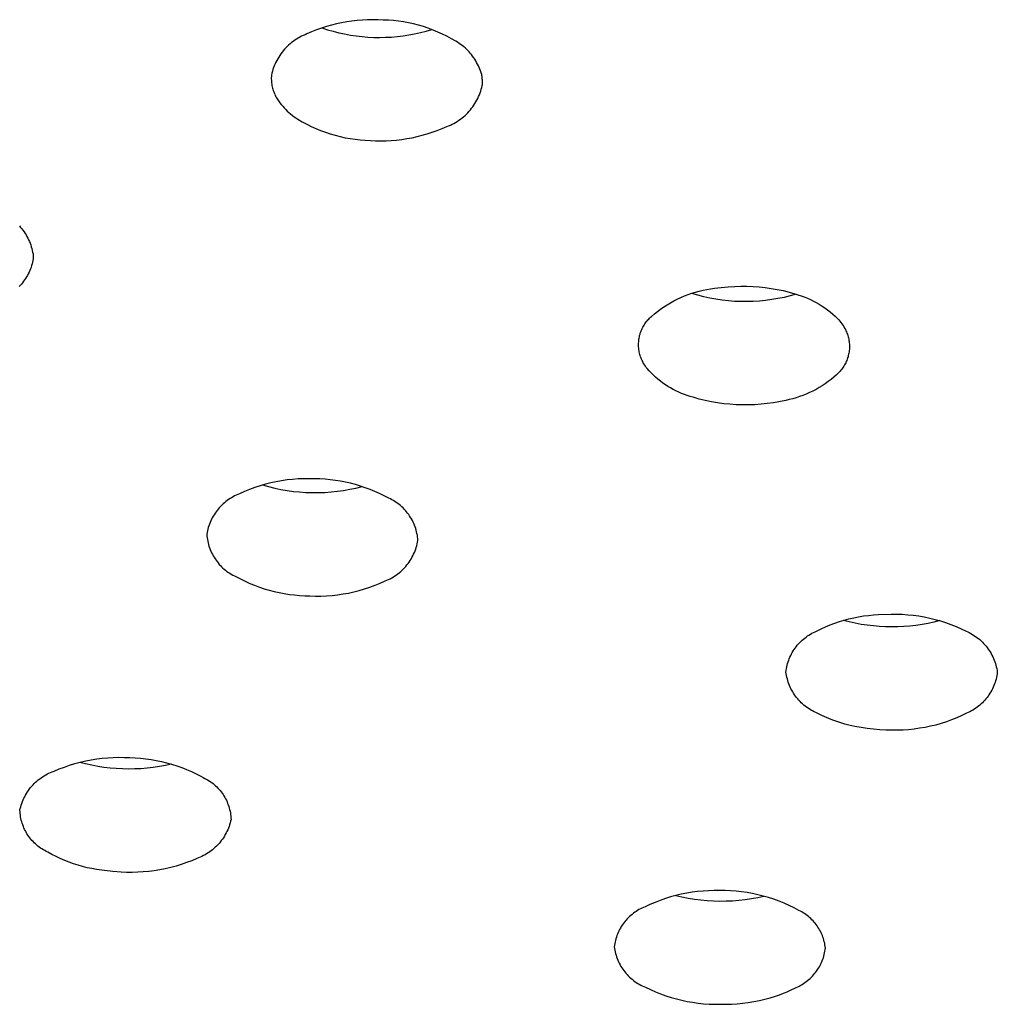
# Model space of a CAD drawing. Units: millimetres. Extents: x -531 to 732, y -796 to 877.
# Drawn here: x 328 to 341, y 773 to 786 of the extents above; entities that cross this region are included whole.
import ezdxf

# ---------------------------------------------------------------- set-up
doc = ezdxf.new("R2010")
doc.units = ezdxf.units.MM
doc.header["$MEASUREMENT"] = 0
doc.layers.add('Default', color=7, linetype='Continuous', true_color=0x000000)

msp = doc.modelspace()

# ---------------------------------------------------------------- linework, layer by layer
at = {"layer": 'Default', "color": 7, "true_color": 0xffffff}
for p, q in [((331.834, 785.47), (331.769, 785.447)), ((331.9, 785.492), (331.834, 785.47)), ((331.842, 785.476), (331.916, 785.451)), ((331.967, 785.511), (331.9, 785.492)), ((332.034, 785.528), (331.967, 785.511)), ((332.102, 785.542), (332.034, 785.528)), ((332.17, 785.555), (332.102, 785.542)), ((332.239, 785.565), (332.17, 785.555)), ((332.308, 785.573), (332.239, 785.565)), ((332.377, 785.579), (332.308, 785.573)), ((332.446, 785.582), (332.377, 785.579)), ((332.515, 785.583), (332.446, 785.582)), ((332.585, 785.582), (332.515, 785.583)), ((332.654, 785.579), (332.585, 785.582)), ((332.722, 785.576), (332.654, 785.579)), ((332.789, 785.571), (332.722, 785.576)), ((332.856, 785.563), (332.789, 785.571)), ((332.923, 785.553), (332.856, 785.563)), ((332.99, 785.541), (332.923, 785.553)), ((333.056, 785.527), (332.99, 785.541)), ((333.121, 785.51), (333.056, 785.527)), ((333.186, 785.491), (333.121, 785.51)), ((333.251, 785.469), (333.186, 785.491)), ((333.314, 785.446), (333.251, 785.469)), ((331.525, 785.338), (331.502, 785.325)), ((331.547, 785.351), (331.525, 785.338)), ((331.57, 785.363), (331.547, 785.351)), ((331.593, 785.374), (331.57, 785.363)), ((331.617, 785.384), (331.593, 785.374)), ((331.641, 785.394), (331.617, 785.384)), ((331.705, 785.421), (331.641, 785.394)), ((331.769, 785.447), (331.705, 785.421)), ((331.916, 785.451), (331.99, 785.43)), ((331.99, 785.43), (332.066, 785.411)), ((332.066, 785.411), (332.142, 785.394)), ((332.142, 785.394), (332.219, 785.38)), ((332.219, 785.38), (332.296, 785.368)), ((332.296, 785.368), (332.373, 785.36)), ((332.373, 785.36), (332.451, 785.353)), ((332.451, 785.353), (332.528, 785.349)), ((332.528, 785.349), (332.606, 785.348)), ((332.606, 785.348), (332.684, 785.35)), ((332.684, 785.35), (332.762, 785.354)), ((332.762, 785.354), (332.839, 785.361)), ((332.839, 785.361), (332.917, 785.37)), ((332.917, 785.37), (332.994, 785.382)), ((332.994, 785.382), (333.07, 785.396)), ((333.07, 785.396), (333.146, 785.413)), ((333.146, 785.413), (333.222, 785.433)), ((333.222, 785.433), (333.296, 785.455)), ((333.377, 785.42), (333.314, 785.446)), ((333.438, 785.393), (333.377, 785.42)), ((333.499, 785.363), (333.438, 785.393)), ((333.559, 785.331), (333.499, 785.363)), ((331.363, 785.21), (331.345, 785.191)), ((331.381, 785.229), (331.363, 785.21)), ((331.4, 785.247), (331.381, 785.229)), ((331.419, 785.264), (331.4, 785.247)), ((331.439, 785.28), (331.419, 785.264)), ((331.46, 785.296), (331.439, 785.28)), ((331.481, 785.311), (331.46, 785.296)), ((331.502, 785.325), (331.481, 785.311)), ((333.617, 785.297), (333.559, 785.331)), ((333.638, 785.284), (333.617, 785.297)), ((333.659, 785.27), (333.638, 785.284)), ((333.68, 785.256), (333.659, 785.27)), ((333.699, 785.241), (333.68, 785.256)), ((333.719, 785.226), (333.699, 785.241)), ((333.738, 785.21), (333.719, 785.226)), ((333.756, 785.193), (333.738, 785.21)), ((331.268, 785.088), (331.255, 785.066)), ((331.282, 785.11), (331.268, 785.088)), ((331.297, 785.131), (331.282, 785.11)), ((331.312, 785.152), (331.297, 785.131)), ((331.328, 785.172), (331.312, 785.152)), ((331.345, 785.191), (331.328, 785.172)), ((333.774, 785.176), (333.756, 785.193)), ((333.791, 785.158), (333.774, 785.176)), ((333.807, 785.139), (333.791, 785.158)), ((333.823, 785.12), (333.807, 785.139)), ((333.838, 785.101), (333.823, 785.12)), ((333.853, 785.08), (333.838, 785.101)), ((333.867, 785.06), (333.853, 785.08)), ((331.2, 784.949), (331.192, 784.924)), ((331.209, 784.973), (331.2, 784.949)), ((331.22, 784.997), (331.209, 784.973)), ((331.23, 785.02), (331.22, 784.997)), ((331.242, 785.043), (331.23, 785.02)), ((331.255, 785.066), (331.242, 785.043)), ((333.88, 785.039), (333.867, 785.06)), ((333.892, 785.017), (333.88, 785.039)), ((333.904, 784.996), (333.892, 785.017)), ((333.915, 784.973), (333.904, 784.996)), ((333.925, 784.951), (333.915, 784.973)), ((333.935, 784.928), (333.925, 784.951)), ((331.171, 784.832), (331.17, 784.815)), ((331.17, 784.815), (331.17, 784.798)), ((331.172, 784.849), (331.171, 784.832)), ((331.178, 784.875), (331.172, 784.849)), ((331.184, 784.9), (331.178, 784.875)), ((331.192, 784.924), (331.184, 784.9)), ((333.944, 784.905), (333.935, 784.928)), ((333.951, 784.881), (333.944, 784.905)), ((333.959, 784.857), (333.951, 784.881)), ((333.961, 784.843), (333.959, 784.857)), ((333.964, 784.829), (333.961, 784.843)), ((333.966, 784.814), (333.964, 784.829)), ((333.967, 784.799), (333.966, 784.814)), ((331.17, 784.798), (331.171, 784.78)), ((331.171, 784.78), (331.172, 784.763)), ((331.172, 784.763), (331.174, 784.746)), ((331.174, 784.746), (331.176, 784.729)), ((331.176, 784.729), (331.179, 784.712)), ((331.179, 784.712), (331.182, 784.695)), ((331.182, 784.695), (331.186, 784.678)), ((333.954, 784.662), (333.96, 784.687)), ((333.96, 784.687), (333.966, 784.712)), ((333.966, 784.712), (333.968, 784.726)), ((333.968, 784.785), (333.967, 784.799)), ((333.969, 784.77), (333.968, 784.785)), ((333.968, 784.741), (333.969, 784.756)), ((333.968, 784.726), (333.968, 784.741)), ((333.969, 784.756), (333.969, 784.77)), ((331.186, 784.678), (331.191, 784.661)), ((331.191, 784.661), (331.196, 784.645)), ((331.196, 784.645), (331.202, 784.629)), ((331.202, 784.629), (331.208, 784.612)), ((331.208, 784.612), (331.215, 784.597)), ((331.215, 784.597), (331.222, 784.581)), ((331.222, 784.581), (331.23, 784.565)), ((331.23, 784.565), (331.238, 784.55)), ((333.907, 784.541), (333.918, 784.565)), ((333.918, 784.565), (333.928, 784.588)), ((333.928, 784.588), (333.938, 784.613)), ((333.938, 784.613), (333.946, 784.637)), ((333.946, 784.637), (333.954, 784.662)), ((331.238, 784.55), (331.247, 784.535)), ((331.247, 784.535), (331.256, 784.521)), ((331.256, 784.521), (331.266, 784.507)), ((331.266, 784.507), (331.283, 784.483)), ((331.283, 784.483), (331.302, 784.46)), ((331.302, 784.46), (331.321, 784.437)), ((331.321, 784.437), (331.34, 784.415)), ((333.826, 784.41), (333.841, 784.43)), ((333.841, 784.43), (333.856, 784.452)), ((333.856, 784.452), (333.87, 784.473)), ((333.87, 784.473), (333.883, 784.495)), ((333.883, 784.495), (333.896, 784.518)), ((333.896, 784.518), (333.907, 784.541)), ((331.34, 784.415), (331.361, 784.394)), ((331.361, 784.394), (331.382, 784.373)), ((331.382, 784.373), (331.403, 784.353)), ((331.403, 784.353), (331.426, 784.334)), ((331.426, 784.334), (331.449, 784.316)), ((331.449, 784.316), (331.472, 784.298)), ((331.472, 784.298), (331.496, 784.281)), ((333.699, 784.281), (333.719, 784.298)), ((333.719, 784.298), (333.738, 784.315)), ((333.738, 784.315), (333.757, 784.333)), ((333.757, 784.333), (333.775, 784.351)), ((333.775, 784.351), (333.793, 784.37)), ((333.793, 784.37), (333.81, 784.389)), ((333.81, 784.389), (333.826, 784.41)), ((331.496, 784.281), (331.521, 784.265)), ((331.521, 784.265), (331.579, 784.231)), ((331.579, 784.231), (331.639, 784.199)), ((331.639, 784.199), (331.7, 784.169)), ((331.7, 784.169), (331.761, 784.141)), ((333.433, 784.14), (333.497, 784.168)), ((333.497, 784.168), (333.521, 784.177)), ((333.521, 784.177), (333.545, 784.187)), ((333.545, 784.187), (333.568, 784.198)), ((333.568, 784.198), (333.591, 784.21)), ((333.591, 784.21), (333.613, 784.223)), ((333.613, 784.223), (333.635, 784.236)), ((333.635, 784.236), (333.657, 784.251)), ((333.657, 784.251), (333.678, 784.266)), ((333.678, 784.266), (333.699, 784.281)), ((331.761, 784.141), (331.824, 784.115)), ((331.824, 784.115), (331.887, 784.092)), ((331.887, 784.092), (331.952, 784.071)), ((331.952, 784.071), (332.017, 784.052)), ((332.017, 784.052), (332.082, 784.035)), ((332.082, 784.035), (332.148, 784.02)), ((333.036, 784.019), (333.104, 784.034)), ((333.104, 784.034), (333.171, 784.051)), ((333.171, 784.051), (333.237, 784.07)), ((333.237, 784.07), (333.303, 784.091)), ((333.303, 784.091), (333.369, 784.114)), ((333.369, 784.114), (333.433, 784.14)), ((332.148, 784.02), (332.215, 784.008)), ((332.215, 784.008), (332.282, 783.998)), ((332.282, 783.998), (332.349, 783.991)), ((332.349, 783.991), (332.416, 783.985)), ((332.416, 783.985), (332.484, 783.982)), ((332.484, 783.982), (332.553, 783.979)), ((332.553, 783.979), (332.622, 783.978)), ((332.622, 783.978), (332.692, 783.979)), ((332.692, 783.979), (332.761, 783.983)), ((332.761, 783.983), (332.83, 783.988)), ((332.83, 783.988), (332.899, 783.996)), ((332.899, 783.996), (332.968, 784.007)), ((332.968, 784.007), (333.036, 784.019)), ((327.831, 782.85), (327.847, 782.831)), ((327.847, 782.831), (327.863, 782.812)), ((327.863, 782.812), (327.878, 782.793)), ((327.878, 782.793), (327.892, 782.773)), ((327.892, 782.773), (327.906, 782.752)), ((327.906, 782.752), (327.919, 782.731)), ((327.919, 782.731), (327.931, 782.71)), ((327.931, 782.71), (327.942, 782.688)), ((327.942, 782.688), (327.953, 782.666)), ((327.953, 782.666), (327.963, 782.644)), ((327.963, 782.644), (327.972, 782.621)), ((327.972, 782.621), (327.981, 782.598)), ((327.981, 782.598), (327.988, 782.574)), ((327.988, 782.574), (327.995, 782.551)), ((327.995, 782.551), (328.001, 782.527)), ((328.001, 782.527), (328.006, 782.503)), ((328.006, 782.503), (328.011, 782.479)), ((328.011, 782.479), (328.014, 782.454)), ((327.998, 782.346), (327.992, 782.324)), ((328.004, 782.369), (327.998, 782.346)), ((328.009, 782.392), (328.004, 782.369)), ((328.013, 782.415), (328.009, 782.392)), ((328.014, 782.454), (328.013, 782.415)), ((327.948, 782.216), (327.937, 782.195)), ((327.959, 782.237), (327.948, 782.216)), ((327.968, 782.258), (327.959, 782.237)), ((327.977, 782.28), (327.968, 782.258)), ((327.985, 782.301), (327.977, 782.28)), ((327.992, 782.324), (327.985, 782.301)), ((327.858, 782.08), (327.842, 782.063)), ((327.872, 782.098), (327.858, 782.08)), ((327.887, 782.117), (327.872, 782.098)), ((327.9, 782.136), (327.887, 782.117)), ((327.913, 782.155), (327.9, 782.136)), ((327.926, 782.175), (327.913, 782.155)), ((327.937, 782.195), (327.926, 782.175)), ((327.842, 782.063), (327.826, 782.046)), ((336.695, 781.941), (336.743, 781.958)), ((336.743, 781.958), (336.793, 781.973)), ((336.824, 781.931), (336.744, 781.954)), ((336.793, 781.973), (336.842, 781.987)), ((336.842, 781.987), (336.893, 781.998)), ((336.893, 781.998), (336.943, 782.009)), ((336.943, 782.009), (336.994, 782.017)), ((336.994, 782.017), (337.045, 782.024)), ((337.045, 782.024), (337.135, 782.035)), ((337.135, 782.035), (337.225, 782.044)), ((337.225, 782.044), (337.315, 782.05)), ((337.315, 782.05), (337.395, 782.053)), ((337.395, 782.053), (337.476, 782.052)), ((337.476, 782.052), (337.556, 782.049)), ((337.556, 782.049), (337.637, 782.043)), ((337.637, 782.043), (337.717, 782.035)), ((337.717, 782.035), (337.796, 782.023)), ((337.796, 782.023), (337.876, 782.009)), ((337.876, 782.009), (337.954, 781.993)), ((337.954, 781.993), (338.033, 781.973)), ((338.033, 781.973), (338.11, 781.951)), ((338.127, 781.946), (338.048, 781.923)), ((338.11, 781.951), (338.152, 781.938)), ((336.417, 781.806), (336.461, 781.832)), ((336.461, 781.832), (336.506, 781.857)), ((336.506, 781.857), (336.552, 781.881)), ((336.552, 781.881), (336.599, 781.902)), ((336.599, 781.902), (336.646, 781.923)), ((336.646, 781.923), (336.695, 781.941)), ((336.904, 781.91), (336.824, 781.931)), ((336.984, 781.893), (336.904, 781.91)), ((337.065, 781.878), (336.984, 781.893)), ((337.147, 781.866), (337.065, 781.878)), ((337.229, 781.857), (337.147, 781.866)), ((337.311, 781.851), (337.229, 781.857)), ((337.394, 781.847), (337.311, 781.851)), ((337.476, 781.847), (337.394, 781.847)), ((337.559, 781.849), (337.476, 781.847)), ((337.641, 781.855), (337.559, 781.849)), ((337.723, 781.863), (337.641, 781.855)), ((337.805, 781.874), (337.723, 781.863)), ((337.887, 781.887), (337.805, 781.874)), ((337.967, 781.904), (337.887, 781.887)), ((338.048, 781.923), (337.967, 781.904)), ((338.152, 781.938), (338.194, 781.924)), ((338.194, 781.924), (338.236, 781.909)), ((338.236, 781.909), (338.276, 781.892)), ((338.276, 781.892), (338.317, 781.874)), ((338.317, 781.874), (338.356, 781.855)), ((338.356, 781.855), (338.395, 781.834)), ((338.395, 781.834), (338.433, 781.812)), ((336.21, 781.652), (336.249, 781.686)), ((336.249, 781.686), (336.289, 781.718)), ((336.289, 781.718), (336.331, 781.749)), ((336.331, 781.749), (336.373, 781.778)), ((336.373, 781.778), (336.417, 781.806)), ((338.433, 781.812), (338.471, 781.788)), ((338.471, 781.788), (338.507, 781.763)), ((338.507, 781.763), (338.543, 781.738)), ((338.543, 781.738), (338.578, 781.71)), ((338.578, 781.71), (338.612, 781.682)), ((338.612, 781.682), (338.645, 781.653)), ((336.121, 781.551), (336.13, 781.565)), ((336.13, 781.565), (336.14, 781.579)), ((336.14, 781.579), (336.151, 781.592)), ((336.151, 781.592), (336.162, 781.605)), ((336.162, 781.605), (336.173, 781.617)), ((336.173, 781.617), (336.185, 781.629)), ((336.185, 781.629), (336.197, 781.641)), ((336.197, 781.641), (336.21, 781.652)), ((338.645, 781.653), (338.677, 781.622)), ((338.677, 781.622), (338.692, 781.606)), ((338.692, 781.606), (338.706, 781.589)), ((338.706, 781.589), (338.72, 781.571)), ((338.72, 781.571), (338.733, 781.553)), ((338.733, 781.553), (338.746, 781.535)), ((336.058, 781.414), (336.062, 781.43)), ((336.062, 781.43), (336.068, 781.446)), ((336.068, 781.446), (336.074, 781.462)), ((336.074, 781.462), (336.08, 781.477)), ((336.08, 781.477), (336.087, 781.493)), ((336.087, 781.493), (336.095, 781.508)), ((336.095, 781.508), (336.103, 781.523)), ((336.103, 781.523), (336.112, 781.537)), ((336.112, 781.537), (336.121, 781.551)), ((338.746, 781.535), (338.758, 781.516)), ((338.758, 781.516), (338.769, 781.496)), ((338.769, 781.496), (338.78, 781.477)), ((338.78, 781.477), (338.787, 781.462)), ((338.787, 781.462), (338.794, 781.446)), ((338.794, 781.446), (338.801, 781.431)), ((338.801, 781.431), (338.807, 781.415)), ((336.038, 781.281), (336.039, 781.298)), ((336.039, 781.298), (336.04, 781.315)), ((336.04, 781.315), (336.041, 781.332)), ((336.041, 781.332), (336.043, 781.348)), ((336.043, 781.348), (336.046, 781.365)), ((336.046, 781.365), (336.049, 781.382)), ((336.049, 781.382), (336.053, 781.398)), ((336.053, 781.398), (336.058, 781.414)), ((338.807, 781.415), (338.812, 781.399)), ((338.812, 781.399), (338.817, 781.383)), ((338.817, 781.383), (338.821, 781.367)), ((338.821, 781.367), (338.824, 781.35)), ((338.824, 781.35), (338.827, 781.333)), ((338.827, 781.333), (338.83, 781.317)), ((338.83, 781.317), (338.832, 781.3)), ((338.832, 781.3), (338.833, 781.283)), ((336.039, 781.264), (336.038, 781.281)), ((336.039, 781.248), (336.039, 781.264)), ((336.041, 781.231), (336.039, 781.248)), ((336.043, 781.214), (336.041, 781.231)), ((336.045, 781.197), (336.043, 781.214)), ((336.048, 781.181), (336.045, 781.197)), ((336.052, 781.164), (336.048, 781.181)), ((336.056, 781.148), (336.052, 781.164)), ((338.826, 781.166), (338.823, 781.149)), ((338.829, 781.182), (338.826, 781.166)), ((338.831, 781.199), (338.829, 781.182)), ((338.833, 781.216), (338.831, 781.199)), ((338.833, 781.283), (338.834, 781.266)), ((338.834, 781.233), (338.833, 781.216)), ((338.834, 781.266), (338.834, 781.25)), ((338.834, 781.25), (338.834, 781.233)), ((336.061, 781.132), (336.056, 781.148)), ((336.066, 781.116), (336.061, 781.132)), ((336.072, 781.1), (336.066, 781.116)), ((336.078, 781.084), (336.072, 781.1)), ((336.085, 781.069), (336.078, 781.084)), ((336.093, 781.054), (336.085, 781.069)), ((336.101, 781.038), (336.093, 781.054)), ((336.11, 781.022), (336.101, 781.038)), ((338.785, 781.038), (338.778, 781.023)), ((338.792, 781.053), (338.785, 781.038)), ((338.799, 781.069), (338.792, 781.053)), ((338.805, 781.085), (338.799, 781.069)), ((338.81, 781.101), (338.805, 781.085)), ((338.815, 781.117), (338.81, 781.101)), ((338.819, 781.133), (338.815, 781.117)), ((338.823, 781.149), (338.819, 781.133)), ((336.12, 781.006), (336.11, 781.022)), ((336.13, 780.991), (336.12, 781.006)), ((336.141, 780.976), (336.13, 780.991)), ((336.151, 780.962), (336.141, 780.976)), ((336.178, 780.931), (336.151, 780.962)), ((336.206, 780.902), (336.178, 780.931)), ((336.235, 780.873), (336.206, 780.902)), ((338.688, 780.902), (338.675, 780.89)), ((338.699, 780.914), (338.688, 780.902)), ((338.711, 780.926), (338.699, 780.914)), ((338.722, 780.939), (338.711, 780.926)), ((338.732, 780.952), (338.722, 780.939)), ((338.742, 780.966), (338.732, 780.952)), ((338.752, 780.98), (338.742, 780.966)), ((338.761, 780.994), (338.752, 780.98)), ((338.769, 781.008), (338.761, 780.994)), ((338.778, 781.023), (338.769, 781.008)), ((336.265, 780.846), (336.235, 780.873)), ((336.296, 780.819), (336.265, 780.846)), ((336.328, 780.794), (336.296, 780.819)), ((336.36, 780.769), (336.328, 780.794)), ((336.394, 780.746), (336.36, 780.769)), ((338.552, 780.788), (338.513, 780.76)), ((338.59, 780.817), (338.552, 780.788)), ((338.627, 780.847), (338.59, 780.817)), ((338.663, 780.879), (338.627, 780.847)), ((338.675, 780.89), (338.663, 780.879)), ((336.428, 780.724), (336.394, 780.746)), ((336.463, 780.703), (336.428, 780.724)), ((336.498, 780.683), (336.463, 780.703)), ((336.534, 780.665), (336.498, 780.683)), ((336.571, 780.647), (336.534, 780.665)), ((336.608, 780.631), (336.571, 780.647)), ((338.306, 780.642), (338.262, 780.622)), ((338.349, 780.662), (338.306, 780.642)), ((338.391, 780.685), (338.349, 780.662)), ((338.433, 780.708), (338.391, 780.685)), ((338.474, 780.733), (338.433, 780.708)), ((338.513, 780.76), (338.474, 780.733)), ((336.646, 780.616), (336.608, 780.631)), ((336.685, 780.603), (336.646, 780.616)), ((336.723, 780.591), (336.685, 780.603)), ((336.763, 780.58), (336.723, 780.591)), ((336.842, 780.557), (336.763, 780.58)), ((336.923, 780.538), (336.842, 780.557)), ((337.004, 780.521), (336.923, 780.538)), ((337.085, 780.507), (337.004, 780.521)), ((337.989, 780.539), (337.827, 780.507)), ((338.035, 780.549), (337.989, 780.539)), ((338.082, 780.56), (338.035, 780.549)), ((338.128, 780.574), (338.082, 780.56)), ((338.173, 780.588), (338.128, 780.574)), ((338.218, 780.605), (338.173, 780.588)), ((338.262, 780.622), (338.218, 780.605)), ((337.167, 780.495), (337.085, 780.507)), ((337.249, 780.487), (337.167, 780.495)), ((337.332, 780.481), (337.249, 780.487)), ((337.415, 780.478), (337.332, 780.481)), ((337.498, 780.478), (337.415, 780.478)), ((337.58, 780.481), (337.498, 780.478)), ((337.663, 780.487), (337.58, 780.481)), ((337.745, 780.496), (337.663, 780.487)), ((337.827, 780.507), (337.745, 780.496)), ((331.307, 779.473), (331.235, 779.46)), ((331.38, 779.484), (331.307, 779.473)), ((331.453, 779.492), (331.38, 779.484)), ((331.526, 779.497), (331.453, 779.492)), ((331.6, 779.5), (331.526, 779.497)), ((331.673, 779.501), (331.6, 779.5)), ((331.747, 779.498), (331.673, 779.501)), ((331.815, 779.497), (331.747, 779.498)), ((331.883, 779.493), (331.815, 779.497)), ((331.951, 779.487), (331.883, 779.493)), ((332.019, 779.478), (331.951, 779.487)), ((332.086, 779.468), (332.019, 779.478)), ((332.153, 779.455), (332.086, 779.468)), ((330.883, 779.358), (330.815, 779.33)), ((330.952, 779.383), (330.883, 779.358)), ((331.021, 779.406), (330.952, 779.383)), ((331.092, 779.427), (331.021, 779.406)), ((331.055, 779.418), (331.135, 779.396)), ((331.163, 779.445), (331.092, 779.427)), ((331.135, 779.396), (331.216, 779.376)), ((331.235, 779.46), (331.163, 779.445)), ((331.216, 779.376), (331.298, 779.359)), ((331.298, 779.359), (331.38, 779.345)), ((331.38, 779.345), (331.463, 779.333)), ((331.963, 779.325), (332.046, 779.334)), ((332.046, 779.334), (332.128, 779.346)), ((332.128, 779.346), (332.21, 779.36)), ((332.22, 779.44), (332.153, 779.455)), ((332.21, 779.36), (332.292, 779.377)), ((332.286, 779.422), (332.22, 779.44)), ((332.351, 779.403), (332.286, 779.422)), ((332.292, 779.377), (332.373, 779.397)), ((332.416, 779.382), (332.351, 779.403)), ((332.48, 779.358), (332.416, 779.382)), ((332.543, 779.332), (332.48, 779.358)), ((330.584, 779.211), (330.566, 779.197)), ((330.603, 779.224), (330.584, 779.211)), ((330.623, 779.237), (330.603, 779.224)), ((330.643, 779.249), (330.623, 779.237)), ((330.663, 779.261), (330.643, 779.249)), ((330.684, 779.272), (330.663, 779.261)), ((330.705, 779.282), (330.684, 779.272)), ((330.726, 779.291), (330.705, 779.282)), ((330.748, 779.3), (330.726, 779.291)), ((330.815, 779.33), (330.748, 779.3)), ((331.463, 779.333), (331.546, 779.325)), ((331.546, 779.325), (331.629, 779.319)), ((331.629, 779.319), (331.712, 779.316)), ((331.712, 779.316), (331.796, 779.317)), ((331.796, 779.317), (331.879, 779.32)), ((331.879, 779.32), (331.963, 779.325)), ((332.605, 779.304), (332.543, 779.332)), ((332.667, 779.275), (332.605, 779.304)), ((332.727, 779.243), (332.667, 779.275)), ((332.748, 779.233), (332.727, 779.243)), ((332.768, 779.222), (332.748, 779.233)), ((332.788, 779.211), (332.768, 779.222)), ((332.808, 779.199), (332.788, 779.211)), ((330.451, 779.081), (330.437, 779.062)), ((330.466, 779.099), (330.451, 779.081)), ((330.481, 779.117), (330.466, 779.099)), ((330.497, 779.134), (330.481, 779.117)), ((330.514, 779.15), (330.497, 779.134)), ((330.53, 779.166), (330.514, 779.15)), ((330.548, 779.182), (330.53, 779.166)), ((330.566, 779.197), (330.548, 779.182)), ((332.827, 779.186), (332.808, 779.199)), ((332.846, 779.173), (332.827, 779.186)), ((332.864, 779.159), (332.846, 779.173)), ((332.882, 779.144), (332.864, 779.159)), ((332.899, 779.129), (332.882, 779.144)), ((332.916, 779.113), (332.899, 779.129)), ((332.932, 779.097), (332.916, 779.113)), ((332.948, 779.08), (332.932, 779.097)), ((332.963, 779.062), (332.948, 779.08)), ((330.377, 778.963), (330.367, 778.942)), ((330.388, 778.984), (330.377, 778.963)), ((330.399, 779.004), (330.388, 778.984)), ((330.411, 779.024), (330.399, 779.004)), ((330.424, 779.043), (330.411, 779.024)), ((330.437, 779.062), (330.424, 779.043)), ((332.977, 779.044), (332.963, 779.062)), ((332.991, 779.026), (332.977, 779.044)), ((333.004, 779.007), (332.991, 779.026)), ((333.017, 778.987), (333.004, 779.007)), ((333.029, 778.968), (333.017, 778.987)), ((333.04, 778.947), (333.029, 778.968)), ((333.05, 778.927), (333.04, 778.947)), ((330.329, 778.832), (330.323, 778.809)), ((330.335, 778.854), (330.329, 778.832)), ((330.342, 778.877), (330.335, 778.854)), ((330.35, 778.899), (330.342, 778.877)), ((330.358, 778.92), (330.35, 778.899)), ((330.367, 778.942), (330.358, 778.92)), ((333.06, 778.906), (333.05, 778.927)), ((333.068, 778.885), (333.06, 778.906)), ((333.077, 778.863), (333.068, 778.885)), ((333.084, 778.841), (333.077, 778.863)), ((333.091, 778.819), (333.084, 778.841)), ((333.096, 778.797), (333.091, 778.819)), ((330.318, 778.786), (330.315, 778.764)), ((330.315, 778.764), (330.316, 778.741)), ((330.316, 778.741), (330.319, 778.718)), ((330.323, 778.809), (330.318, 778.786)), ((330.319, 778.718), (330.323, 778.695)), ((330.323, 778.695), (330.327, 778.672)), ((333.101, 778.774), (333.096, 778.797)), ((333.106, 778.752), (333.101, 778.774)), ((333.109, 778.729), (333.106, 778.752)), ((333.112, 778.706), (333.109, 778.729)), ((333.109, 778.659), (333.114, 778.683)), ((333.114, 778.683), (333.112, 778.706)), ((330.327, 778.672), (330.332, 778.65)), ((330.332, 778.65), (330.338, 778.627)), ((330.338, 778.627), (330.344, 778.605)), ((330.344, 778.605), (330.352, 778.583)), ((330.352, 778.583), (330.36, 778.562)), ((330.36, 778.562), (330.369, 778.541)), ((333.076, 778.544), (333.084, 778.567)), ((333.084, 778.567), (333.092, 778.589)), ((333.092, 778.589), (333.098, 778.612)), ((333.098, 778.612), (333.104, 778.636)), ((333.104, 778.636), (333.109, 778.659)), ((330.369, 778.541), (330.378, 778.52)), ((330.378, 778.52), (330.389, 778.499)), ((330.389, 778.499), (330.4, 778.479)), ((330.4, 778.479), (330.412, 778.459)), ((330.412, 778.459), (330.424, 778.439)), ((330.424, 778.439), (330.437, 778.421)), ((330.437, 778.421), (330.451, 778.402)), ((333.01, 778.416), (333.023, 778.436)), ((333.023, 778.436), (333.035, 778.457)), ((333.035, 778.457), (333.046, 778.478)), ((333.046, 778.478), (333.057, 778.5)), ((333.057, 778.5), (333.067, 778.522)), ((333.067, 778.522), (333.076, 778.544)), ((330.451, 778.402), (330.465, 778.384)), ((330.465, 778.384), (330.48, 778.366)), ((330.48, 778.366), (330.496, 778.35)), ((330.496, 778.35), (330.512, 778.333)), ((330.512, 778.333), (330.529, 778.317)), ((330.529, 778.317), (330.546, 778.302)), ((330.546, 778.302), (330.564, 778.287)), ((332.903, 778.287), (332.92, 778.304)), ((332.92, 778.304), (332.936, 778.321)), ((332.936, 778.321), (332.953, 778.339)), ((332.953, 778.339), (332.968, 778.358)), ((332.968, 778.358), (332.983, 778.377)), ((332.983, 778.377), (332.997, 778.396)), ((332.997, 778.396), (333.01, 778.416)), ((330.564, 778.287), (330.582, 778.273)), ((330.582, 778.273), (330.601, 778.26)), ((330.601, 778.26), (330.62, 778.247)), ((330.62, 778.247), (330.64, 778.235)), ((330.64, 778.235), (330.66, 778.224)), ((330.66, 778.224), (330.681, 778.213)), ((330.681, 778.213), (330.701, 778.203)), ((330.701, 778.203), (330.762, 778.172)), ((330.762, 778.172), (330.823, 778.142)), ((332.703, 778.156), (332.725, 778.166)), ((332.725, 778.166), (332.746, 778.176)), ((332.746, 778.176), (332.767, 778.188)), ((332.767, 778.188), (332.788, 778.2)), ((332.788, 778.2), (332.808, 778.213)), ((332.808, 778.213), (332.828, 778.226)), ((332.828, 778.226), (332.848, 778.241)), ((332.848, 778.241), (332.866, 778.255)), ((332.866, 778.255), (332.885, 778.271)), ((332.885, 778.271), (332.903, 778.287)), ((330.823, 778.142), (330.885, 778.114)), ((330.885, 778.114), (330.949, 778.088)), ((330.949, 778.088), (331.013, 778.065)), ((331.013, 778.065), (331.077, 778.043)), ((331.077, 778.043), (331.143, 778.024)), ((332.336, 778.02), (332.407, 778.04)), ((332.407, 778.04), (332.477, 778.063)), ((332.477, 778.063), (332.546, 778.089)), ((332.546, 778.089), (332.614, 778.116)), ((332.614, 778.116), (332.681, 778.146)), ((332.681, 778.146), (332.703, 778.156)), ((331.143, 778.024), (331.209, 778.007)), ((331.209, 778.007), (331.275, 777.992)), ((331.275, 777.992), (331.342, 777.979)), ((331.342, 777.979), (331.41, 777.968)), ((331.41, 777.968), (331.477, 777.96)), ((331.477, 777.96), (331.545, 777.954)), ((331.545, 777.954), (331.613, 777.95)), ((331.613, 777.95), (331.682, 777.948)), ((331.682, 777.948), (331.755, 777.946)), ((331.755, 777.946), (331.828, 777.946)), ((331.828, 777.946), (331.902, 777.949)), ((331.902, 777.949), (331.975, 777.954)), ((331.975, 777.954), (332.048, 777.962)), ((332.048, 777.962), (332.121, 777.973)), ((332.121, 777.973), (332.193, 777.986)), ((332.193, 777.986), (332.265, 778.002)), ((332.265, 778.002), (332.336, 778.02)), ((338.765, 777.626), (338.828, 777.643)), ((338.828, 777.643), (338.892, 777.658)), ((338.892, 777.658), (338.956, 777.671)), ((338.956, 777.671), (339.021, 777.682)), ((339.021, 777.682), (339.086, 777.69)), ((339.086, 777.69), (339.151, 777.697)), ((339.151, 777.697), (339.217, 777.701)), ((339.217, 777.701), (339.388, 777.707)), ((339.388, 777.707), (339.461, 777.707)), ((339.461, 777.707), (339.535, 777.704)), ((339.535, 777.704), (339.608, 777.699)), ((339.608, 777.699), (339.681, 777.692)), ((339.681, 777.692), (339.754, 777.682)), ((339.754, 777.682), (339.826, 777.669)), ((339.826, 777.669), (339.898, 777.654)), ((339.898, 777.654), (339.969, 777.636)), ((338.399, 777.482), (338.458, 777.511)), ((338.458, 777.511), (338.518, 777.538)), ((338.518, 777.538), (338.578, 777.563)), ((338.578, 777.563), (338.64, 777.586)), ((338.64, 777.586), (338.702, 777.607)), ((338.702, 777.607), (338.765, 777.626)), ((338.832, 777.603), (338.753, 777.623)), ((338.911, 777.586), (338.832, 777.603)), ((338.99, 777.571), (338.911, 777.586)), ((339.07, 777.559), (338.99, 777.571)), ((339.151, 777.549), (339.07, 777.559)), ((339.231, 777.542), (339.151, 777.549)), ((339.312, 777.538), (339.231, 777.542)), ((339.393, 777.536), (339.312, 777.538)), ((339.474, 777.538), (339.393, 777.536)), ((339.555, 777.541), (339.474, 777.538)), ((339.636, 777.548), (339.555, 777.541)), ((339.716, 777.557), (339.636, 777.548)), ((339.796, 777.569), (339.716, 777.557)), ((339.876, 777.583), (339.796, 777.569)), ((339.955, 777.6), (339.876, 777.583)), ((340.034, 777.62), (339.955, 777.6)), ((339.969, 777.636), (340.04, 777.616)), ((340.04, 777.616), (340.109, 777.594)), ((340.109, 777.594), (340.178, 777.569)), ((340.178, 777.569), (340.247, 777.542)), ((340.247, 777.542), (340.314, 777.513)), ((340.314, 777.513), (340.38, 777.481)), ((338.223, 777.375), (338.241, 777.389)), ((338.241, 777.389), (338.259, 777.403)), ((338.259, 777.403), (338.278, 777.417)), ((338.278, 777.417), (338.297, 777.429)), ((338.297, 777.429), (338.317, 777.441)), ((338.317, 777.441), (338.337, 777.453)), ((338.337, 777.453), (338.357, 777.463)), ((338.357, 777.463), (338.378, 777.473)), ((338.378, 777.473), (338.399, 777.482)), ((340.38, 777.481), (340.402, 777.471)), ((340.402, 777.471), (340.423, 777.461)), ((340.423, 777.461), (340.444, 777.449)), ((340.444, 777.449), (340.465, 777.437)), ((340.465, 777.437), (340.485, 777.425)), ((340.485, 777.425), (340.505, 777.412)), ((340.505, 777.412), (340.524, 777.398)), ((340.524, 777.398), (340.543, 777.383)), ((340.543, 777.383), (340.561, 777.368)), ((338.101, 777.238), (338.114, 777.257)), ((338.114, 777.257), (338.128, 777.275)), ((338.128, 777.275), (338.143, 777.293)), ((338.143, 777.293), (338.158, 777.311)), ((338.158, 777.311), (338.173, 777.328)), ((338.173, 777.328), (338.189, 777.344)), ((338.189, 777.344), (338.206, 777.36)), ((338.206, 777.36), (338.223, 777.375)), ((340.561, 777.368), (340.579, 777.352)), ((340.579, 777.352), (340.596, 777.335)), ((340.596, 777.335), (340.613, 777.318)), ((340.613, 777.318), (340.629, 777.301)), ((340.629, 777.301), (340.645, 777.282)), ((340.645, 777.282), (340.659, 777.264)), ((340.659, 777.264), (340.673, 777.244)), ((338.029, 777.095), (338.037, 777.116)), ((338.037, 777.116), (338.046, 777.138)), ((338.046, 777.138), (338.056, 777.158)), ((338.056, 777.158), (338.066, 777.179)), ((338.066, 777.179), (338.077, 777.199)), ((338.077, 777.199), (338.089, 777.219)), ((338.089, 777.219), (338.101, 777.238)), ((340.673, 777.244), (340.687, 777.225)), ((340.687, 777.225), (340.7, 777.205)), ((340.7, 777.205), (340.712, 777.184)), ((340.712, 777.184), (340.723, 777.163)), ((340.723, 777.163), (340.734, 777.142)), ((340.734, 777.142), (340.744, 777.12)), ((340.744, 777.12), (340.753, 777.098)), ((338, 776.984), (338.004, 777.007)), ((338.004, 777.007), (338.009, 777.029)), ((338.009, 777.029), (338.015, 777.051)), ((338.015, 777.051), (338.022, 777.073)), ((338.022, 777.073), (338.029, 777.095)), ((340.753, 777.098), (340.761, 777.075)), ((340.761, 777.075), (340.769, 777.053)), ((340.769, 777.053), (340.775, 777.03)), ((340.775, 777.03), (340.781, 777.007)), ((340.781, 777.007), (340.786, 776.984)), ((337.993, 776.938), (337.996, 776.961)), ((337.997, 776.915), (337.993, 776.938)), ((337.996, 776.961), (338, 776.984)), ((338.001, 776.893), (337.997, 776.915)), ((338.005, 776.87), (338.001, 776.893)), ((338.011, 776.848), (338.005, 776.87)), ((340.783, 776.869), (340.778, 776.846)), ((340.788, 776.891), (340.783, 776.869)), ((340.786, 776.984), (340.791, 776.96)), ((340.791, 776.914), (340.788, 776.891)), ((340.791, 776.96), (340.794, 776.937)), ((340.794, 776.937), (340.791, 776.914)), ((338.017, 776.825), (338.011, 776.848)), ((338.024, 776.803), (338.017, 776.825)), ((338.032, 776.781), (338.024, 776.803)), ((338.04, 776.76), (338.032, 776.781)), ((338.05, 776.739), (338.04, 776.76)), ((338.059, 776.718), (338.05, 776.739)), ((340.74, 776.738), (340.73, 776.718)), ((340.749, 776.759), (340.74, 776.738)), ((340.757, 776.781), (340.749, 776.759)), ((340.765, 776.802), (340.757, 776.781)), ((340.772, 776.824), (340.765, 776.802)), ((340.778, 776.846), (340.772, 776.824)), ((338.07, 776.697), (338.059, 776.718)), ((338.082, 776.677), (338.07, 776.697)), ((338.094, 776.657), (338.082, 776.677)), ((338.106, 776.638), (338.094, 776.657)), ((338.12, 776.619), (338.106, 776.638)), ((338.134, 776.601), (338.12, 776.619)), ((338.148, 776.583), (338.134, 776.601)), ((340.658, 776.601), (340.643, 776.583)), ((340.671, 776.619), (340.658, 776.601)), ((340.684, 776.638), (340.671, 776.619)), ((340.697, 776.657), (340.684, 776.638)), ((340.709, 776.677), (340.697, 776.657)), ((340.72, 776.697), (340.709, 776.677)), ((340.73, 776.718), (340.72, 776.697)), ((338.164, 776.565), (338.148, 776.583)), ((338.179, 776.549), (338.164, 776.565)), ((338.196, 776.532), (338.179, 776.549)), ((338.213, 776.517), (338.196, 776.532)), ((338.23, 776.501), (338.213, 776.517)), ((338.248, 776.487), (338.23, 776.501)), ((338.267, 776.473), (338.248, 776.487)), ((338.286, 776.46), (338.267, 776.473)), ((340.527, 776.473), (340.509, 776.459)), ((340.545, 776.487), (340.527, 776.473)), ((340.563, 776.501), (340.545, 776.487)), ((340.58, 776.517), (340.563, 776.501)), ((340.597, 776.532), (340.58, 776.517)), ((340.613, 776.549), (340.597, 776.532)), ((340.628, 776.566), (340.613, 776.549)), ((340.643, 776.583), (340.628, 776.566)), ((338.305, 776.447), (338.286, 776.46)), ((338.325, 776.435), (338.305, 776.447)), ((338.345, 776.424), (338.325, 776.435)), ((338.366, 776.413), (338.345, 776.424)), ((338.387, 776.403), (338.366, 776.413)), ((338.408, 776.394), (338.387, 776.403)), ((338.458, 776.369), (338.408, 776.394)), ((338.508, 776.345), (338.458, 776.369)), ((338.56, 776.322), (338.508, 776.345)), ((340.323, 776.361), (340.256, 776.332)), ((340.388, 776.393), (340.323, 776.361)), ((340.409, 776.402), (340.388, 776.393)), ((340.43, 776.412), (340.409, 776.402)), ((340.45, 776.423), (340.43, 776.412)), ((340.47, 776.434), (340.45, 776.423)), ((340.49, 776.447), (340.47, 776.434)), ((340.509, 776.459), (340.49, 776.447)), ((338.612, 776.302), (338.56, 776.322)), ((338.665, 776.283), (338.612, 776.302)), ((338.718, 776.265), (338.665, 776.283)), ((338.772, 776.25), (338.718, 776.265)), ((338.826, 776.236), (338.772, 776.25)), ((338.907, 776.218), (338.826, 776.236)), ((338.989, 776.203), (338.907, 776.218)), ((339.07, 776.191), (338.989, 776.203)), ((339.836, 776.205), (339.764, 776.193)), ((339.908, 776.22), (339.836, 776.205)), ((339.979, 776.237), (339.908, 776.22)), ((340.049, 776.257), (339.979, 776.237)), ((340.119, 776.28), (340.049, 776.257)), ((340.188, 776.304), (340.119, 776.28)), ((340.256, 776.332), (340.188, 776.304)), ((339.152, 776.181), (339.07, 776.191)), ((339.235, 776.174), (339.152, 776.181)), ((339.317, 776.17), (339.235, 776.174)), ((339.4, 776.168), (339.317, 776.17)), ((339.473, 776.168), (339.4, 776.168)), ((339.546, 776.17), (339.473, 776.168)), ((339.619, 776.175), (339.546, 776.17)), ((339.692, 776.183), (339.619, 776.175)), ((339.764, 776.193), (339.692, 776.183)), ((328.427, 775.68), (328.496, 775.704)), ((328.496, 775.704), (328.567, 775.725)), ((328.567, 775.725), (328.638, 775.744)), ((328.709, 775.721), (328.629, 775.742)), ((328.638, 775.744), (328.71, 775.761)), ((328.789, 775.704), (328.709, 775.721)), ((328.71, 775.761), (328.782, 775.775)), ((328.782, 775.775), (328.855, 775.787)), ((328.87, 775.688), (328.789, 775.704)), ((328.855, 775.787), (328.928, 775.796)), ((328.951, 775.676), (328.87, 775.688)), ((328.928, 775.796), (329.002, 775.803)), ((329.002, 775.803), (329.075, 775.807)), ((329.075, 775.807), (329.149, 775.809)), ((329.149, 775.809), (329.223, 775.808)), ((329.223, 775.808), (329.296, 775.805)), ((329.296, 775.805), (329.366, 775.802)), ((329.366, 775.802), (329.436, 775.797)), ((329.436, 775.797), (329.506, 775.789)), ((329.506, 775.789), (329.576, 775.779)), ((329.576, 775.779), (329.645, 775.767)), ((329.687, 775.686), (329.606, 775.674)), ((329.645, 775.767), (329.714, 775.753)), ((329.768, 775.701), (329.687, 775.686)), ((329.714, 775.753), (329.782, 775.736)), ((329.848, 775.718), (329.768, 775.701)), ((329.782, 775.736), (329.849, 775.717)), ((329.849, 775.717), (329.916, 775.696)), ((329.916, 775.696), (329.982, 775.673)), ((328.119, 775.538), (328.139, 775.552)), ((328.139, 775.552), (328.16, 775.565)), ((328.16, 775.565), (328.18, 775.577)), ((328.18, 775.577), (328.202, 775.588)), ((328.202, 775.588), (328.223, 775.598)), ((328.223, 775.598), (328.245, 775.608)), ((328.245, 775.608), (328.267, 775.617)), ((328.267, 775.617), (328.29, 775.625)), ((328.29, 775.625), (328.358, 775.654)), ((328.358, 775.654), (328.427, 775.68)), ((329.032, 775.666), (328.951, 775.676)), ((329.114, 775.659), (329.032, 775.666)), ((329.196, 775.655), (329.114, 775.659)), ((329.278, 775.653), (329.196, 775.655)), ((329.36, 775.655), (329.278, 775.653)), ((329.442, 775.658), (329.36, 775.655)), ((329.524, 775.665), (329.442, 775.658)), ((329.606, 775.674), (329.524, 775.665)), ((329.982, 775.673), (330.048, 775.647)), ((330.048, 775.647), (330.112, 775.619)), ((330.112, 775.619), (330.176, 775.589)), ((330.176, 775.589), (330.238, 775.558)), ((330.238, 775.558), (330.268, 775.54)), ((327.979, 775.408), (327.995, 775.426)), ((327.995, 775.426), (328.011, 775.444)), ((328.011, 775.444), (328.028, 775.461)), ((328.028, 775.461), (328.045, 775.478)), ((328.045, 775.478), (328.063, 775.494)), ((328.063, 775.494), (328.081, 775.509)), ((328.081, 775.509), (328.1, 775.524)), ((328.1, 775.524), (328.119, 775.538)), ((330.268, 775.54), (330.288, 775.53)), ((330.288, 775.53), (330.307, 775.52)), ((330.307, 775.52), (330.326, 775.509)), ((330.326, 775.509), (330.345, 775.498)), ((330.345, 775.498), (330.363, 775.486)), ((330.363, 775.486), (330.381, 775.473)), ((330.381, 775.473), (330.398, 775.46)), ((330.398, 775.46), (330.415, 775.446)), ((330.415, 775.446), (330.431, 775.431)), ((330.431, 775.431), (330.447, 775.416)), ((327.901, 775.287), (327.912, 775.309)), ((327.912, 775.309), (327.924, 775.329)), ((327.924, 775.329), (327.937, 775.35)), ((327.937, 775.35), (327.951, 775.37)), ((327.951, 775.37), (327.965, 775.389)), ((327.965, 775.389), (327.979, 775.408)), ((330.447, 775.416), (330.463, 775.401)), ((330.463, 775.401), (330.477, 775.384)), ((330.477, 775.384), (330.492, 775.368)), ((330.492, 775.368), (330.505, 775.351)), ((330.505, 775.351), (330.518, 775.333)), ((330.518, 775.333), (330.531, 775.315)), ((330.531, 775.315), (330.542, 775.297)), ((330.542, 775.297), (330.554, 775.278)), ((327.849, 775.153), (327.856, 775.176)), ((327.856, 775.176), (327.863, 775.199)), ((327.863, 775.199), (327.872, 775.222)), ((327.872, 775.222), (327.881, 775.244)), ((327.881, 775.244), (327.89, 775.266)), ((327.89, 775.266), (327.901, 775.287)), ((330.554, 775.278), (330.564, 775.259)), ((330.564, 775.259), (330.574, 775.239)), ((330.574, 775.239), (330.583, 775.219)), ((330.583, 775.219), (330.591, 775.199)), ((330.591, 775.199), (330.599, 775.178)), ((330.599, 775.178), (330.606, 775.158)), ((327.838, 775.107), (327.843, 775.13)), ((327.839, 775.085), (327.838, 775.107)), ((327.841, 775.063), (327.839, 775.085)), ((327.844, 775.041), (327.841, 775.063)), ((327.843, 775.13), (327.849, 775.153)), ((327.847, 775.02), (327.844, 775.041)), ((330.606, 775.158), (330.612, 775.137)), ((330.612, 775.137), (330.618, 775.116)), ((330.618, 775.116), (330.623, 775.094)), ((330.623, 775.094), (330.627, 775.073)), ((330.627, 775.073), (330.63, 775.051)), ((330.63, 775.051), (330.633, 775.029)), ((330.633, 775.029), (330.635, 775.008)), ((327.851, 774.998), (327.847, 775.02)), ((327.856, 774.977), (327.851, 774.998)), ((327.861, 774.956), (327.856, 774.977)), ((327.868, 774.935), (327.861, 774.956)), ((327.875, 774.914), (327.868, 774.935)), ((327.883, 774.893), (327.875, 774.914)), ((330.617, 774.916), (330.61, 774.894)), ((330.624, 774.939), (330.617, 774.916)), ((330.63, 774.962), (330.624, 774.939)), ((330.636, 774.986), (330.63, 774.962)), ((330.635, 775.008), (330.636, 774.986)), ((327.891, 774.873), (327.883, 774.893)), ((327.9, 774.853), (327.891, 774.873)), ((327.91, 774.834), (327.9, 774.853)), ((327.92, 774.815), (327.91, 774.834)), ((327.931, 774.796), (327.92, 774.815)), ((327.943, 774.777), (327.931, 774.796)), ((327.956, 774.759), (327.943, 774.777)), ((330.56, 774.785), (330.548, 774.764)), ((330.571, 774.806), (330.56, 774.785)), ((330.582, 774.827), (330.571, 774.806)), ((330.592, 774.849), (330.582, 774.827)), ((330.601, 774.871), (330.592, 774.849)), ((330.61, 774.894), (330.601, 774.871)), ((327.969, 774.742), (327.956, 774.759)), ((327.982, 774.725), (327.969, 774.742)), ((327.997, 774.708), (327.982, 774.725)), ((328.011, 774.692), (327.997, 774.708)), ((328.027, 774.676), (328.011, 774.692)), ((328.043, 774.661), (328.027, 774.676)), ((328.059, 774.647), (328.043, 774.661)), ((328.076, 774.633), (328.059, 774.647)), ((330.461, 774.65), (330.444, 774.633)), ((330.477, 774.668), (330.461, 774.65)), ((330.492, 774.686), (330.477, 774.668)), ((330.507, 774.705), (330.492, 774.686)), ((330.521, 774.724), (330.507, 774.705)), ((330.535, 774.744), (330.521, 774.724)), ((330.548, 774.764), (330.535, 774.744)), ((328.093, 774.619), (328.076, 774.633)), ((328.111, 774.607), (328.093, 774.619)), ((328.129, 774.594), (328.111, 774.607)), ((328.148, 774.583), (328.129, 774.594)), ((328.167, 774.572), (328.148, 774.583)), ((328.186, 774.562), (328.167, 774.572)), ((328.206, 774.553), (328.186, 774.562)), ((328.261, 774.522), (328.206, 774.553)), ((328.316, 774.493), (328.261, 774.522)), ((330.293, 774.517), (330.272, 774.506)), ((330.313, 774.529), (330.293, 774.517)), ((330.333, 774.542), (330.313, 774.529)), ((330.353, 774.556), (330.333, 774.542)), ((330.372, 774.57), (330.353, 774.556)), ((330.391, 774.585), (330.372, 774.57)), ((330.41, 774.6), (330.391, 774.585)), ((330.427, 774.616), (330.41, 774.6)), ((330.444, 774.633), (330.427, 774.616)), ((328.373, 774.466), (328.316, 774.493)), ((328.431, 774.441), (328.373, 774.466)), ((328.489, 774.418), (328.431, 774.441)), ((328.548, 774.397), (328.489, 774.418)), ((328.608, 774.378), (328.548, 774.397)), ((328.668, 774.361), (328.608, 774.378)), ((329.977, 774.389), (329.907, 774.368)), ((330.047, 774.413), (329.977, 774.389)), ((330.116, 774.439), (330.047, 774.413)), ((330.184, 774.467), (330.116, 774.439)), ((330.206, 774.475), (330.184, 774.467)), ((330.229, 774.485), (330.206, 774.475)), ((330.25, 774.495), (330.229, 774.485)), ((330.272, 774.506), (330.25, 774.495)), ((328.729, 774.346), (328.668, 774.361)), ((328.791, 774.334), (328.729, 774.346)), ((328.852, 774.323), (328.791, 774.334)), ((328.96, 774.307), (328.852, 774.323)), ((329.069, 774.296), (328.96, 774.307)), ((329.178, 774.287), (329.069, 774.296)), ((329.251, 774.284), (329.178, 774.287)), ((329.325, 774.284), (329.251, 774.284)), ((329.399, 774.286), (329.325, 774.284)), ((329.472, 774.29), (329.399, 774.286)), ((329.546, 774.297), (329.472, 774.29)), ((329.619, 774.306), (329.546, 774.297)), ((329.691, 774.318), (329.619, 774.306)), ((329.764, 774.332), (329.691, 774.318)), ((329.836, 774.349), (329.764, 774.332)), ((329.907, 774.368), (329.836, 774.349)), ((336.605, 773.994), (336.534, 773.977)), ((336.677, 774.008), (336.605, 773.994)), ((336.749, 774.02), (336.677, 774.008)), ((336.821, 774.029), (336.749, 774.02)), ((336.894, 774.036), (336.821, 774.029)), ((336.966, 774.041), (336.894, 774.036)), ((337.039, 774.043), (336.966, 774.041)), ((337.112, 774.042), (337.039, 774.043)), ((337.186, 774.042), (337.112, 774.042)), ((337.259, 774.039), (337.186, 774.042)), ((337.332, 774.034), (337.259, 774.039)), ((337.405, 774.026), (337.332, 774.034)), ((337.477, 774.016), (337.405, 774.026)), ((337.549, 774.003), (337.477, 774.016)), ((337.621, 773.988), (337.549, 774.003)), ((337.692, 773.97), (337.621, 773.988)), ((336.19, 773.858), (336.124, 773.827)), ((336.257, 773.886), (336.19, 773.858)), ((336.325, 773.913), (336.257, 773.886)), ((336.394, 773.937), (336.325, 773.913)), ((336.464, 773.958), (336.394, 773.937)), ((336.534, 773.977), (336.464, 773.958)), ((336.531, 773.977), (336.613, 773.958)), ((336.613, 773.958), (336.696, 773.942)), ((336.696, 773.942), (336.78, 773.929)), ((336.78, 773.929), (336.863, 773.919)), ((336.863, 773.919), (336.947, 773.911)), ((336.947, 773.911), (337.031, 773.906)), ((337.031, 773.906), (337.116, 773.904)), ((337.116, 773.904), (337.2, 773.905)), ((337.2, 773.905), (337.284, 773.909)), ((337.284, 773.909), (337.368, 773.915)), ((337.368, 773.915), (337.452, 773.924)), ((337.452, 773.924), (337.536, 773.936)), ((337.536, 773.936), (337.619, 773.951)), ((337.619, 773.951), (337.701, 773.969)), ((337.763, 773.951), (337.692, 773.97)), ((337.833, 773.928), (337.763, 773.951)), ((337.902, 773.904), (337.833, 773.928)), ((337.97, 773.877), (337.902, 773.904)), ((338.037, 773.847), (337.97, 773.877)), ((335.953, 773.728), (335.937, 773.714)), ((335.971, 773.742), (335.953, 773.728)), ((335.989, 773.755), (335.971, 773.742)), ((336.007, 773.767), (335.989, 773.755)), ((336.025, 773.779), (336.007, 773.767)), ((336.044, 773.79), (336.025, 773.779)), ((336.064, 773.8), (336.044, 773.79)), ((336.083, 773.81), (336.064, 773.8)), ((336.103, 773.819), (336.083, 773.81)), ((336.124, 773.827), (336.103, 773.819)), ((338.103, 773.816), (338.037, 773.847)), ((338.165, 773.78), (338.103, 773.816)), ((338.184, 773.77), (338.165, 773.78)), ((338.203, 773.76), (338.184, 773.77)), ((338.221, 773.749), (338.203, 773.76)), ((338.239, 773.738), (338.221, 773.749)), ((338.256, 773.726), (338.239, 773.738)), ((338.273, 773.713), (338.256, 773.726)), ((335.833, 773.601), (335.821, 773.583)), ((335.846, 773.619), (335.833, 773.601)), ((335.86, 773.636), (335.846, 773.619)), ((335.874, 773.653), (335.86, 773.636)), ((335.889, 773.669), (335.874, 773.653)), ((335.904, 773.685), (335.889, 773.669)), ((335.92, 773.7), (335.904, 773.685)), ((335.937, 773.714), (335.92, 773.7)), ((338.29, 773.7), (338.273, 773.713)), ((338.306, 773.686), (338.29, 773.7)), ((338.322, 773.672), (338.306, 773.686)), ((338.337, 773.657), (338.322, 773.672)), ((338.352, 773.642), (338.337, 773.657)), ((338.366, 773.626), (338.352, 773.642)), ((338.38, 773.61), (338.366, 773.626)), ((338.393, 773.593), (338.38, 773.61)), ((338.405, 773.576), (338.393, 773.593)), ((335.759, 773.467), (335.752, 773.446)), ((335.768, 773.487), (335.759, 773.467)), ((335.777, 773.507), (335.768, 773.487)), ((335.787, 773.526), (335.777, 773.507)), ((335.798, 773.546), (335.787, 773.526)), ((335.809, 773.565), (335.798, 773.546)), ((335.821, 773.583), (335.809, 773.565)), ((338.417, 773.559), (338.405, 773.576)), ((338.428, 773.541), (338.417, 773.559)), ((338.439, 773.522), (338.428, 773.541)), ((338.449, 773.504), (338.439, 773.522)), ((338.459, 773.485), (338.449, 773.504)), ((338.467, 773.465), (338.459, 773.485)), ((338.476, 773.446), (338.467, 773.465)), ((335.723, 773.34), (335.719, 773.319)), ((335.727, 773.362), (335.723, 773.34)), ((335.732, 773.383), (335.727, 773.362)), ((335.738, 773.405), (335.732, 773.383)), ((335.744, 773.425), (335.738, 773.405)), ((335.752, 773.446), (335.744, 773.425)), ((338.483, 773.426), (338.476, 773.446)), ((338.49, 773.406), (338.483, 773.426)), ((338.496, 773.385), (338.49, 773.406)), ((338.501, 773.365), (338.496, 773.385)), ((338.506, 773.344), (338.501, 773.365)), ((338.51, 773.323), (338.506, 773.344)), ((335.719, 773.319), (335.717, 773.297)), ((335.717, 773.297), (335.72, 773.274)), ((335.72, 773.274), (335.724, 773.252)), ((335.724, 773.252), (335.729, 773.229)), ((335.729, 773.229), (335.734, 773.207)), ((335.734, 773.207), (335.74, 773.185)), ((338.5, 773.195), (338.505, 773.216)), ((338.505, 773.216), (338.509, 773.238)), ((338.509, 773.238), (338.513, 773.259)), ((338.513, 773.302), (338.51, 773.323)), ((338.516, 773.281), (338.513, 773.302)), ((338.513, 773.259), (338.516, 773.281)), ((335.74, 773.185), (335.747, 773.164)), ((335.747, 773.164), (335.755, 773.142)), ((335.755, 773.142), (335.764, 773.121)), ((335.764, 773.121), (335.773, 773.1)), ((335.773, 773.1), (335.783, 773.079)), ((335.783, 773.079), (335.794, 773.059)), ((338.445, 773.052), (338.455, 773.071)), ((338.455, 773.071), (338.464, 773.091)), ((338.464, 773.091), (338.473, 773.111)), ((338.473, 773.111), (338.481, 773.132)), ((338.481, 773.132), (338.488, 773.153)), ((338.488, 773.153), (338.494, 773.174)), ((338.494, 773.174), (338.5, 773.195)), ((335.794, 773.059), (335.805, 773.039)), ((335.805, 773.039), (335.817, 773.02)), ((335.817, 773.02), (335.83, 773.001)), ((335.83, 773.001), (335.843, 772.982)), ((335.843, 772.982), (335.857, 772.964)), ((335.857, 772.964), (335.871, 772.947)), ((335.871, 772.947), (335.887, 772.929)), ((338.358, 772.925), (338.372, 772.942)), ((338.372, 772.942), (338.386, 772.959)), ((338.386, 772.959), (338.399, 772.977)), ((338.399, 772.977), (338.412, 772.995)), ((338.412, 772.995), (338.423, 773.013)), ((338.423, 773.013), (338.435, 773.032)), ((338.435, 773.032), (338.445, 773.052)), ((335.887, 772.929), (335.902, 772.913)), ((335.902, 772.913), (335.919, 772.897)), ((335.919, 772.897), (335.936, 772.881)), ((335.936, 772.881), (335.953, 772.867)), ((335.953, 772.867), (335.971, 772.852)), ((335.971, 772.852), (335.989, 772.839)), ((335.989, 772.839), (336.008, 772.826)), ((336.008, 772.826), (336.027, 772.813)), ((336.027, 772.813), (336.047, 772.802)), ((338.207, 772.799), (338.226, 772.811)), ((338.226, 772.811), (338.244, 772.823)), ((338.244, 772.823), (338.262, 772.836)), ((338.262, 772.836), (338.279, 772.85)), ((338.279, 772.85), (338.296, 772.864)), ((338.296, 772.864), (338.312, 772.878)), ((338.312, 772.878), (338.328, 772.893)), ((338.328, 772.893), (338.343, 772.909)), ((338.343, 772.909), (338.358, 772.925)), ((336.047, 772.802), (336.067, 772.791)), ((336.067, 772.791), (336.087, 772.781)), ((336.087, 772.781), (336.108, 772.771)), ((336.108, 772.771), (336.129, 772.762)), ((336.129, 772.762), (336.195, 772.731)), ((336.195, 772.731), (336.263, 772.701)), ((336.263, 772.701), (336.331, 772.674)), ((337.908, 772.662), (337.959, 772.682)), ((337.959, 772.682), (338.01, 772.703)), ((338.01, 772.703), (338.06, 772.726)), ((338.06, 772.726), (338.109, 772.751)), ((338.109, 772.751), (338.129, 772.759)), ((338.129, 772.759), (338.149, 772.768)), ((338.149, 772.768), (338.169, 772.778)), ((338.169, 772.778), (338.188, 772.788)), ((338.188, 772.788), (338.207, 772.799)), ((336.331, 772.674), (336.4, 772.65)), ((336.4, 772.65), (336.469, 772.627)), ((336.469, 772.627), (336.54, 772.608)), ((336.54, 772.608), (336.611, 772.59)), ((336.611, 772.59), (336.683, 772.575)), ((336.683, 772.575), (336.755, 772.562)), ((336.755, 772.562), (336.828, 772.552)), ((336.828, 772.552), (336.9, 772.544)), ((337.344, 772.543), (337.418, 772.55)), ((337.418, 772.55), (337.493, 772.56)), ((337.493, 772.56), (337.566, 772.572)), ((337.566, 772.572), (337.64, 772.586)), ((337.64, 772.586), (337.712, 772.603)), ((337.712, 772.603), (337.785, 772.623)), ((337.785, 772.623), (337.856, 772.645)), ((337.856, 772.645), (337.908, 772.662)), ((336.9, 772.544), (336.973, 772.539)), ((336.973, 772.539), (337.047, 772.536)), ((337.047, 772.536), (337.12, 772.536)), ((337.12, 772.536), (337.195, 772.536)), ((337.195, 772.536), (337.269, 772.538)), ((337.269, 772.538), (337.344, 772.543))]:
    msp.add_line(p, q, dxfattribs=at)

doc.saveas('drawing.dxf')
